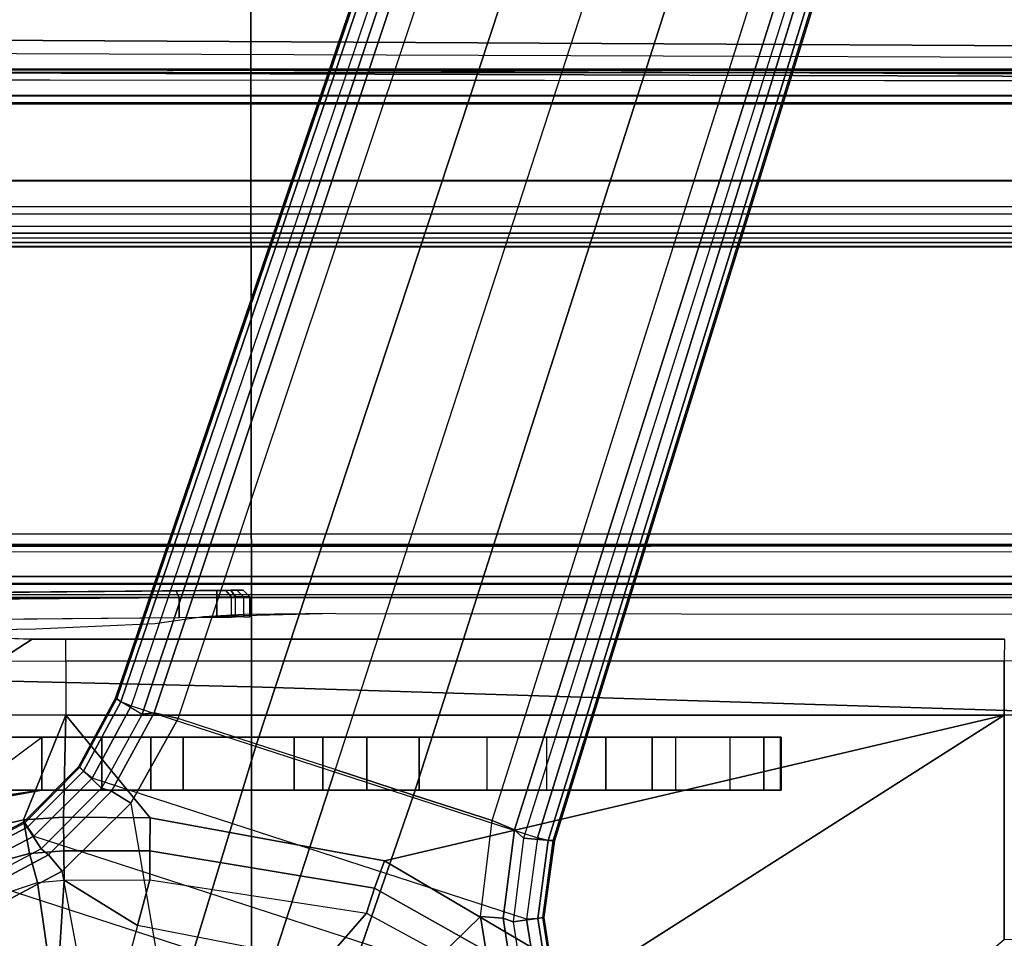
# Model space of a CAD drawing. Units: inches. Extents: x -88 to 47, y -77 to 40.
# Drawn here: x -4 to -1, y -3 to 0 of the extents above; entities that cross this region are included whole.
import ezdxf

# ---------------------------------------------------------------- set-up
doc = ezdxf.new("R2010")
doc.units = ezdxf.units.IN
doc.header["$LTSCALE"] = 12
doc.header["$MEASUREMENT"] = 0
for name, color, linetype in [('SEAT-BASE', 5, 'Continuous'), ('SEAT-FABRIC', 5, 'Continuous'), ('SEAT-SEATPAD', 5, 'Continuous')]:
    doc.layers.add(name, color=color, linetype=linetype)

# ---------------------------------------------------------------- blocks, each defined once
blk = doc.blocks.new('1LINO_CHAIR_STD_ARMS_1T')
at = {"layer": 'SEAT-BASE'}
for points in [[(3.6701, 12.9211, 3.6812), (3.5722, 12.7165, 2.8643), (-0.0448, 2.0844, 4.5591), (0.0349, 2.0365, 6.348)], [(3.6701, 12.9211, 3.6812), (0.0349, 2.0365, 6.348), (0.0704, 2.0412, 6.4208), (3.7062, 12.926, 3.7558)], [(3.7062, 12.926, 3.7558), (0.0704, 2.0412, 6.4208), (0.1412, 2.0239, 6.4564), (3.7789, 12.9078, 3.7913)], [(0.1412, 2.0239, 6.4564), (3.7789, 12.9078, 3.7913), (3.9665, 12.8469, 3.8045), (0.3744, 1.9481, 6.4769)], [(0.3744, 1.9481, 6.4769), (3.9665, 12.8469, 3.8045), (4.1544, 12.7858, 3.809), (0.6083, 1.8721, 6.4838)], [(0.8422, 1.7961, 6.4769), (4.3423, 12.7248, 3.8045), (4.1544, 12.7858, 3.809), (0.6083, 1.8721, 6.4838)], [(3.5722, 12.7165, 2.8643), (3.5156, 12.5339, 2.8364), (-0.0412, 2.0832, 4.4861), (-0.0448, 2.0844, 4.5591)], [(1.0754, 1.7203, 6.4564), (4.5298, 12.6639, 3.7913), (4.3423, 12.7248, 3.8045), (0.8422, 1.7961, 6.4769)], [(4.5993, 12.6359, 3.7558), (1.1428, 1.6927, 6.4208), (1.0754, 1.7203, 6.4564), (4.5298, 12.6638, 3.7913)], [(4.6257, 12.6106, 3.6812), (1.1689, 1.668, 6.348), (1.1428, 1.6927, 6.4208), (4.5993, 12.6359, 3.7558)], [(1.1689, 1.668, 6.348), (1.2614, 1.6599, 4.5591), (4.5846, 12.3876, 2.8643), (4.6257, 12.6106, 3.6812)], [(-0.0412, 2.0832, 4.4861), (3.5156, 12.5339, 2.8364), (3.528, 12.5248, 2.805), (-0.0287, 2.0741, 4.4547)], [(-0.0287, 2.0741, 4.4547), (3.528, 12.5248, 2.805), (3.5583, 12.5129, 2.7922), (0.0015, 2.0619, 4.4418)], [(0.0015, 2.0619, 4.4418), (1.2108, 1.669, 4.4418), (4.4762, 12.2147, 2.7922), (3.5583, 12.5129, 2.7922)], [(1.2614, 1.6599, 4.5591), (1.2578, 1.6611, 4.4861), (4.5231, 12.2065, 2.8364), (4.5846, 12.3876, 2.8643)], [(1.2424, 1.6611, 4.4547), (4.5077, 12.2065, 2.805), (4.4762, 12.2147, 2.7922), (1.2108, 1.669, 4.4418)], [(1.2578, 1.6611, 4.4861), (4.5231, 12.2065, 2.8364), (4.5077, 12.2065, 2.805), (1.2424, 1.6611, 4.4547)], [(-1.1428, 3.8531, 15.8614), (5.4337, 3.8531, 15.9774), (5.9137, 3.8779, 15.5123), (-1.1959, 3.8779, 15.3869)], [(5.9137, 3.8779, 15.5123), (5.9138, 3.8758, 15.4719), (-1.1954, 3.8758, 15.3465), (-1.1959, 3.8779, 15.3869)], [(-1.1954, 3.8758, 15.3465), (-1.1951, 3.8562, 15.3278), (5.9141, 3.8562, 15.4532), (5.9138, 3.8758, 15.4719)], [(-1.1951, 3.8562, 15.3278), (-0.4321, 2.3926, 15.3404), (5.6237, 2.3926, 15.4394), (5.9141, 3.8562, 15.4532)], [(-0.4354, 2.4238, 15.8925), (5.6087, 2.4239, 15.9991), (5.4337, 3.8531, 15.9774), (-1.1428, 3.8531, 15.8614)], [(-2.2609, 2.4469, 14.1671), (7.5501, 2.4469, 14.3436), (7.5137, 2.5196, 14.3395), (-2.0181, 2.5195, 14.1714)], [(7.5134, 2.5392, 14.3587), (7.5137, 2.5196, 14.3395), (-1.6727, 2.5195, 14.1775), (-1.435, 2.5356, 14.1901)], [(7.5989, 2.5398, 14.3824), (7.5134, 2.5392, 14.3587), (-1.4348, 2.5356, 14.1901), (-1.3276, 2.5392, 14.2028)], [(-1.3276, 2.5392, 14.2028), (-1.2354, 2.5422, 14.3202), (7.6622, 2.5414, 14.4446), (7.5989, 2.5398, 14.3824)], [(3.9729, 2.4272, 14.2963), (3.9732, 2.4471, 14.2771), (-2.2609, 2.4469, 14.1671), (-2.2613, 2.4272, 14.1863)], [(-1.7937, 2.3874, 14.0162), (0.2565, 2.4053, 14.2237), (-1.9169, 2.3863, 14.2098)], [(-1.9168, 2.3666, 14.2295), (-1.9169, 2.3863, 14.2098), (0.2565, 2.4053, 14.2237), (0.2565, 2.3856, 14.2434)], [(0.2565, 2.4053, 14.2237), (-1.7641, 2.3876, 13.9205), (-1.7937, 2.3874, 14.0162)], [(-1.7641, 2.3876, 13.9205), (0.2565, 2.4053, 14.2237), (-1.641, 2.3886, 13.4977)], [(0.3159, 2.4058, 14.1659), (-1.4561, 2.3901, 13.0835), (-1.641, 2.3886, 13.4977), (0.2565, 2.4053, 14.2237)], [(0.3345, 2.4058, 13.2643), (-1.2494, 2.3919, 12.7458), (-1.4561, 2.3901, 13.0835), (0.3159, 2.4058, 14.1659)], [(0.3345, 2.4058, 13.2643), (0.1354, 2.404, 12.9259), (-0.9345, 2.3945, 12.3602), (-1.2494, 2.3919, 12.7458)], [(-0.9345, 2.3945, 12.3602), (-0.9251, 2.3749, 12.3428), (0.1448, 2.3843, 12.9085), (0.1354, 2.404, 12.9259)], [(-0.4354, 2.4239, 15.8925), (-0.4347, 2.3845, 15.8521), (5.6095, 2.3845, 15.9587), (5.6088, 2.4239, 15.9991)], [(0.3345, 2.4058, 13.2643), (0.2829, 2.4053, 13.0669), (0.1354, 2.404, 12.9259)], [(0.2829, 2.4053, 13.0669), (0.3001, 2.3856, 13.0569), (0.1448, 2.3843, 12.9085), (0.1354, 2.404, 12.9259)], [(0.298, 2.4056, 14.207), (0.2565, 2.4053, 14.2237), (0.3159, 2.4058, 14.1659)], [(0.298, 2.4056, 14.207), (0.3119, 2.386, 14.2211), (0.2565, 2.3856, 14.2434), (0.2565, 2.4053, 14.2237)], [(0.3345, 2.4058, 13.2643), (0.3544, 2.3861, 13.2647), (0.3001, 2.3856, 13.0569), (0.2829, 2.4053, 13.0669)], [(0.3159, 2.4058, 14.1659), (0.3357, 2.3861, 14.1663), (0.3119, 2.386, 14.2211), (0.298, 2.4056, 14.207)], [(0.3357, 2.3861, 14.1663), (0.3544, 2.3861, 13.2647), (0.3345, 2.4058, 13.2643), (0.3159, 2.4058, 14.1659)], [(-1.9257, 2.3066, 14.2294), (0.2565, 2.3257, 14.2434), (0.2565, 2.3856, 14.2434), (-1.9168, 2.3666, 14.2295)], [(-0.9251, 2.3749, 12.3428), (-0.9141, 2.3151, 12.3486), (0.1448, 2.3245, 12.9085), (0.1448, 2.3843, 12.9085)], [(-0.4347, 2.3845, 15.8521), (-0.4321, 2.3926, 15.3404), (5.6237, 2.3926, 15.4394), (5.6094, 2.3845, 15.9587)], [(0.1448, 2.3843, 12.9085), (0.1448, 2.3245, 12.9085), (0.3001, 2.3258, 13.0569), (0.3001, 2.3856, 13.0569)], [(0.2565, 2.3856, 14.2434), (0.2565, 2.3257, 14.2434), (0.3119, 2.3262, 14.2211), (0.3119, 2.386, 14.2211)], [(0.3544, 2.3861, 13.2647), (0.3544, 2.3264, 13.2647), (0.3001, 2.3258, 13.0569), (0.3001, 2.3856, 13.0569)], [(0.3357, 2.3861, 14.1663), (0.3357, 2.3264, 14.1663), (0.3119, 2.3262, 14.2211), (0.3119, 2.386, 14.2211)], [(0.3357, 2.3264, 14.1663), (0.3544, 2.3264, 13.2647), (0.3544, 2.3861, 13.2647), (0.3357, 2.3861, 14.1663)], [(-1.0949, 2.2132, 12.6195), (-0.3929, 2.1958, 12.0051), (-0.2926, 2.2606, 12.1601), (-0.9176, 2.2746, 12.6946)], [(-0.3929, 2.1958, 12.0051), (-0.1926, 2.1946, 11.947), (-0.1925, 2.2598, 12.1308), (-0.2926, 2.2606, 12.1601)], [(-0.1925, 2.2598, 12.1308), (2.5998, 2.2598, 12.1299), (2.5997, 2.1946, 11.946), (-0.1926, 2.1946, 11.947)], [(-0.3929, 2.1958, 12.0051), (-0.1926, 2.1946, 11.947), (-0.1926, 2.0336, 11.8368), (-0.4545, 2.0344, 11.9132)], [(-0.1926, 2.0336, 11.8368), (2.5997, 2.0336, 11.8359), (2.5997, 2.1946, 11.946), (-0.1926, 2.1946, 11.947)], [(2.5997, 2.0336, 11.8359), (3.3153, 2.0348, 11.8818), (3.3006, 2.1958, 11.991), (2.5997, 2.1946, 11.946)], [(-0.0865, 1.8168, 6.4036), (-0.1537, 1.881, 4.5873), (-0.0448, 2.0844, 4.5591), (0.0349, 2.0365, 6.348)], [(-0.1537, 1.881, 4.5873), (-0.1506, 1.8789, 4.5157), (-0.0412, 2.0832, 4.4861), (-0.0448, 2.0844, 4.5591)], [(-0.1506, 1.8789, 4.5157), (-0.0412, 2.0832, 4.4861), (-0.0287, 2.0741, 4.4547), (-0.1404, 1.8675, 4.4838)], [(-0.1404, 1.8675, 4.4838), (-0.0287, 2.0741, 4.4547), (0.0015, 2.0619, 4.4418), (-0.1146, 1.8467, 4.4712)], [(1.1782, 1.4267, 4.4712), (-0.1146, 1.8467, 4.4712), (0.0015, 2.0619, 4.4418), (1.2108, 1.669, 4.4418)], [(-0.4545, 2.0344, 11.9132), (-0.5054, 1.6799, 11.833), (-0.3184, 1.7225, 11.7666), (-0.1926, 2.0336, 11.8368)], [(-0.1926, 2.0336, 11.8368), (-0.3184, 1.7225, 11.7666), (-0.1998, 1.7301, 11.7545)], [(-0.1926, 2.0336, 11.8368), (-0.1998, 1.7301, 11.7545), (0.0583, 1.7286, 11.754)], [(-0.1926, 2.0336, 11.8368), (0.0583, 1.7286, 11.754), (0.7554, 1.6006, 11.723), (2.5997, 2.0336, 11.8359)], [(-0.0564, 1.8082, 6.4745), (0.0704, 2.0412, 6.4208), (0.0349, 2.0365, 6.348), (-0.0865, 1.8168, 6.4036)], [(0.001, 1.7723, 6.5123), (0.1412, 2.0239, 6.4564), (0.0704, 2.0412, 6.4208), (-0.0564, 1.8082, 6.4745)], [(0.3744, 1.9481, 6.4769), (0.1412, 2.0239, 6.4564), (0.001, 1.7723, 6.5123), (0.1153, 1.0985, 6.6462)], [(2.5997, 2.0336, 11.8359), (0.7554, 1.6006, 11.723), (1.3608, 1.2441, 11.6497)], [(2.5997, 2.0336, 11.8359), (1.3608, 1.2441, 11.6497), (1.7905, 0.6889, 11.5721), (2.5996, 1.3661, 11.6722)], [(3.3153, 2.0348, 11.8818), (2.5997, 2.0336, 11.8359), (2.5996, 1.3661, 11.6722), (3.3336, 1.3669, 11.7202)], [(1.0603, 1.9686, 15.247), (-0.8715, 1.9686, 14.2144), (-4.2035, 1.9686, 14.1853), (-2.1526, 1.9686, 15.219)], [(-2.1526, 1.8111, 15.219), (-2.1526, 1.9686, 15.219), (1.0603, 1.9686, 15.247), (1.0603, 1.8111, 15.247)], [(1.0603, 1.9686, 15.247), (1.0603, 1.9686, 15.247), (-0.6097, 1.9686, 14.1666), (-0.8715, 1.9686, 14.2144)], [(-0.4023, 1.8666, 13.8956), (-0.2637, 1.9686, 13.8804), (-0.4174, 1.9686, 14.0549), (-0.6918, 1.8007, 13.9327)], [(1.7845, 1.9686, 15.0597), (-0.4174, 1.9686, 14.0549), (-0.6097, 1.9686, 14.1666), (1.0603, 1.9686, 15.247)], [(-0.2637, 1.9686, 13.8804), (-0.2637, 1.9686, 13.8804), (-0.4174, 1.9686, 14.0549), (1.7845, 1.9686, 15.0597)], [(-0.2637, 1.9686, 13.8804), (-0.2637, 1.8111, 13.8804), (-0.4023, 1.786, 13.8956), (-0.4023, 1.8666, 13.8956)], [(-0.0853, 1.9686, 13.8066), (-0.0853, 1.8111, 13.8066), (-0.2637, 1.8111, 13.8804), (-0.2637, 1.9686, 13.8804)], [(-0.0853, 1.9686, 13.8066), (1.8845, 1.9686, 14.9116), (1.7845, 1.9686, 15.0597), (-0.2637, 1.9686, 13.8804)], [(0.0598, 1.9686, 13.6793), (0.0598, 1.8111, 13.6793), (-0.0853, 1.8111, 13.8066), (-0.0853, 1.9686, 13.8066)], [(0.0598, 1.9686, 13.6793), (1.9357, 1.9686, 14.7403), (1.8845, 1.9686, 14.9116), (-0.0853, 1.9686, 13.8066)], [(0.156, 1.9686, 13.5119), (0.156, 1.8111, 13.5119), (0.0598, 1.8111, 13.6793), (0.0598, 1.9686, 13.6793)], [(0.156, 1.9686, 13.5119), (1.9332, 1.9686, 14.5615), (1.9357, 1.9686, 14.7403), (0.0598, 1.9686, 13.6793)], [(0.4869, 1.9686, 12.6269), (0.4869, 1.8111, 12.6269), (0.156, 1.8111, 13.5119), (0.156, 1.9686, 13.5119)], [(1.9332, 1.9686, 14.5615), (1.6222, 1.9686, 12.7031), (0.4869, 1.9686, 12.6269), (0.156, 1.9686, 13.5119)], [(0.5717, 1.9686, 12.4922), (0.5717, 1.8111, 12.4922), (0.4869, 1.8111, 12.6269), (0.4869, 1.9686, 12.6269)], [(0.4869, 1.9686, 12.6269), (1.6222, 1.9686, 12.7031), (1.5517, 1.9686, 12.5358), (0.5717, 1.9686, 12.4922)], [(0.7029, 1.9686, 12.402), (0.7029, 1.8111, 12.402), (0.5717, 1.8111, 12.4922), (0.5717, 1.9686, 12.4922)], [(0.5717, 1.9686, 12.4922), (1.5517, 1.9686, 12.5358), (1.4137, 1.9686, 12.4179), (0.7029, 1.9686, 12.402)], [(0.8591, 1.9686, 12.3711), (0.8591, 1.8111, 12.3711), (0.7029, 1.8111, 12.402), (0.7029, 1.9686, 12.402)], [(0.7029, 1.9686, 12.402), (1.4137, 1.9686, 12.4179), (1.2373, 1.9686, 12.3744), (0.8591, 1.9686, 12.3711)], [(1.2373, 1.8111, 12.3744), (0.8591, 1.8111, 12.3711), (0.8591, 1.9686, 12.3711), (1.2373, 1.9686, 12.3744)], [(1.0603, 1.9686, 15.247), (1.0603, 1.8111, 15.247), (1.7845, 1.8111, 15.0597), (1.7845, 1.9686, 15.0597)], [(1.2373, 1.9686, 12.3744), (1.2373, 1.8111, 12.3744), (1.4137, 1.8111, 12.4179), (1.4137, 1.9686, 12.4179)], [(1.4137, 1.9686, 12.4179), (1.4137, 1.8111, 12.4179), (1.5517, 1.8111, 12.5358), (1.5517, 1.9686, 12.5358)], [(1.5517, 1.9686, 12.5358), (1.5517, 1.8111, 12.5358), (1.6222, 1.8111, 12.7031), (1.6222, 1.9686, 12.7031)], [(1.6222, 1.8111, 12.7031), (1.6222, 1.9686, 12.7031), (1.9332, 1.9686, 14.5615), (1.9332, 1.8111, 14.5615)], [(1.8845, 1.9686, 14.9116), (1.8845, 1.8111, 14.9116), (1.7845, 1.8111, 15.0597), (1.7845, 1.9686, 15.0597)], [(1.9357, 1.9686, 14.7403), (1.9357, 1.8111, 14.7403), (1.8845, 1.8111, 14.9116), (1.8845, 1.9686, 14.9116)], [(1.9332, 1.9686, 14.5615), (1.9332, 1.8111, 14.5615), (1.9357, 1.8111, 14.7403), (1.9357, 1.9686, 14.7403)], [(0.1153, 1.0985, 6.6462), (0.3413, 1.0503, 6.6457), (0.6083, 1.8721, 6.4838), (0.3744, 1.9481, 6.4769)], [(-0.2662, 1.6363, 6.4399), (-0.3172, 1.7165, 4.605), (-0.1537, 1.881, 4.5873), (-0.0865, 1.8168, 6.4036)], [(-0.3172, 1.7165, 4.605), (-0.315, 1.7135, 4.5328), (-0.1506, 1.8789, 4.5157), (-0.1537, 1.881, 4.5873)], [(-0.315, 1.7135, 4.5328), (-0.1506, 1.8789, 4.5157), (-0.1404, 1.8675, 4.4838), (-0.3071, 1.7007, 4.5008)], [(-0.3071, 1.7007, 4.5008), (-0.1404, 1.8675, 4.4838), (-0.1146, 1.8467, 4.4712), (-0.2877, 1.6741, 4.4881)], [(-0.2877, 1.6741, 4.4881), (1.2168, 1.1853, 4.4881), (1.1782, 1.4267, 4.4712), (-0.1146, 1.8467, 4.4712)], [(0.8422, 1.7961, 6.4769), (0.6083, 1.8721, 6.4838), (0.3413, 1.0503, 6.6457), (0.5524, 0.9565, 6.6462)], [(-0.2447, 1.6182, 6.5094), (-0.0564, 1.8082, 6.4745), (-0.0865, 1.8168, 6.4036), (-0.2662, 1.6363, 6.4399)], [(-4.2028, 1.789, 14.1026), (-0.3814, 1.7938, 14.145), (-0.2667, 1.8111, 14.2197), (-4.2035, 1.8111, 14.1853)], [(-2.1526, 1.8111, 15.219), (-4.2035, 1.8111, 14.1853), (-0.2667, 1.8111, 14.2197), (1.0603, 1.8111, 15.247)], [(-0.2667, 1.8111, 14.2197), (-0.3814, 1.7938, 14.145), (-0.4023, 1.786, 13.8956), (-0.2637, 1.8111, 13.8804)], [(1.7845, 1.8111, 15.0597), (1.0603, 1.8111, 15.247), (-0.2667, 1.8111, 14.2197), (-0.2637, 1.8111, 13.8804)], [(-0.0853, 1.8111, 13.8066), (1.8845, 1.8111, 14.9116), (1.7845, 1.8111, 15.0597), (-0.2637, 1.8111, 13.8804)], [(-0.2033, 1.5695, 6.5484), (0.001, 1.7723, 6.5123), (-0.0564, 1.8082, 6.4745), (-0.2447, 1.6182, 6.5094)], [(0.0598, 1.8111, 13.6793), (1.9357, 1.8111, 14.7403), (1.8845, 1.8111, 14.9116), (-0.0853, 1.8111, 13.8066)], [(0.156, 1.8111, 13.5119), (1.9332, 1.8111, 14.5615), (1.9357, 1.8111, 14.7403), (0.0598, 1.8111, 13.6793)], [(1.9332, 1.8111, 14.5615), (0.156, 1.8111, 13.5119), (0.4869, 1.8111, 12.6269), (1.6222, 1.8111, 12.7031)], [(0.4869, 1.8111, 12.6269), (1.6222, 1.8111, 12.7031), (1.5517, 1.8111, 12.5358), (0.5717, 1.8111, 12.4922)], [(0.5524, 0.9565, 6.6462), (1.041, 1.4344, 6.5123), (1.0754, 1.7203, 6.4564), (0.8422, 1.7961, 6.4769)], [(0.5717, 1.8111, 12.4922), (1.5517, 1.8111, 12.5358), (1.4137, 1.8111, 12.4179), (0.7029, 1.8111, 12.402)], [(0.7029, 1.8111, 12.402), (1.4137, 1.8111, 12.4179), (1.2373, 1.8111, 12.3744), (0.8591, 1.8111, 12.3711)], [(0.001, 1.7723, 6.5123), (0.1153, 1.0985, 6.6462), (-0.1156, 1.0988, 6.6455), (-0.2033, 1.5695, 6.5484)], [(-0.1998, 1.7301, 11.7545), (-0.3184, 1.7225, 11.7666), (-0.3008, 1.6221, 11.7649), (-0.1989, 1.6299, 11.7557)], [(0.0583, 1.7286, 11.754), (-0.1998, 1.7301, 11.7545), (-0.1989, 1.6299, 11.7557), (0.0574, 1.6297, 11.7549)], [(0.7554, 1.6006, 11.723), (0.0583, 1.7286, 11.754), (0.0574, 1.6297, 11.7549), (0.726, 1.5189, 11.7239)], [(-0.4925, 1.5157, 6.4538), (-0.5223, 1.6075, 4.6101), (-0.3172, 1.7165, 4.605), (-0.2662, 1.6363, 6.4399)], [(-0.5223, 1.6075, 4.6101), (-0.5211, 1.6039, 4.5367), (-0.315, 1.7135, 4.5328), (-0.3172, 1.7165, 4.605)], [(-0.5211, 1.6039, 4.5367), (-0.315, 1.7135, 4.5328), (-0.3071, 1.7007, 4.5008), (-0.5166, 1.5901, 4.5051)], [(-0.5166, 1.5901, 4.5051), (-0.3071, 1.7007, 4.5008), (-0.2877, 1.6741, 4.4881), (-0.5067, 1.5593, 4.492)], [(-0.3184, 1.7225, 11.7666), (-0.5054, 1.6799, 11.833), (-0.4639, 1.5783, 11.8157), (-0.3008, 1.6221, 11.7649)], [(1.041, 1.4344, 6.5123), (1.0754, 1.7203, 6.4564), (1.1428, 1.6927, 6.4208), (1.1085, 1.4297, 6.4745)], [(1.3265, 0.9637, 4.492), (-0.5067, 1.5593, 4.492), (-0.2877, 1.6741, 4.4881), (1.2168, 1.1853, 4.4881)], [(1.1085, 1.4297, 6.4745), (1.1428, 1.6927, 6.4208), (1.1689, 1.668, 6.348), (1.1379, 1.4189, 6.4036)], [(1.1379, 1.4189, 6.4036), (1.23, 1.4314, 4.5873), (1.2614, 1.6599, 4.5591), (1.1689, 1.668, 6.348)], [(1.2113, 1.4283, 4.4838), (1.2424, 1.6611, 4.4547), (1.2108, 1.669, 4.4418), (1.1782, 1.4267, 4.4712)], [(1.2263, 1.4315, 4.5157), (1.2578, 1.6611, 4.4861), (1.2424, 1.6611, 4.4547), (1.2113, 1.4283, 4.4838)], [(1.23, 1.4314, 4.5873), (1.2263, 1.4315, 4.5157), (1.2578, 1.6611, 4.4861), (1.2614, 1.6599, 4.5591)], [(-0.4842, 1.4903, 6.5225), (-0.2447, 1.6182, 6.5094), (-0.2662, 1.6363, 6.4399), (-0.4925, 1.5157, 6.4538)], [(-0.465, 1.4312, 6.5621), (-0.2033, 1.5695, 6.5484), (-0.2447, 1.6182, 6.5094), (-0.4842, 1.4903, 6.5225)], [(-0.3008, 1.6221, 11.7649), (-0.4639, 1.5783, 11.8157), (-0.4029, 1.4943, 11.8553), (-0.2766, 1.5359, 11.8138)], [(-0.1989, 1.6299, 11.7557), (-0.3008, 1.6221, 11.7649), (-0.2766, 1.5359, 11.8138), (-0.1977, 1.5433, 11.8061)], [(0.0574, 1.6297, 11.7549), (-0.1989, 1.6299, 11.7557), (-0.1977, 1.5433, 11.8061), (0.0568, 1.5438, 11.8038)], [(0.726, 1.5189, 11.7239), (0.0574, 1.6297, 11.7549), (0.0568, 1.5438, 11.8038), (0.7024, 1.4445, 11.7619)], [(1.3608, 1.2441, 11.6497), (0.7554, 1.6006, 11.723), (0.726, 1.5189, 11.7239), (1.3134, 1.1874, 11.6537)], [(-0.2033, 1.5695, 6.5484), (-0.465, 1.4312, 6.5621), (-0.3415, 1.051, 6.6449), (-0.1156, 1.0988, 6.6455)], [(-0.952, 1.1572, 12.1926), (-0.4029, 1.4943, 11.8553), (-0.2766, 1.5359, 11.8138), (-0.2227, 1.156, 12.193)], [(-0.2766, 1.5359, 11.8138), (-0.1977, 1.5433, 11.8061), (-0.2227, 1.156, 12.193)], [(-0.1977, 1.5433, 11.8061), (0.0201, 1.4076, 11.9366), (-0.0165, 1.2714, 12.0695), (-0.2227, 1.156, 12.193)], [(0.0201, 1.4076, 11.9366), (-0.1977, 1.5433, 11.8061), (0.0568, 1.5438, 11.8038)], [(0.0201, 1.4076, 11.9366), (0.0568, 1.5438, 11.8038), (0.7024, 1.4445, 11.7619), (0.5764, 1.2998, 11.9172)], [(1.3134, 1.1874, 11.6537), (0.726, 1.5189, 11.7239), (0.7024, 1.4445, 11.7619), (1.2728, 1.1338, 11.6846)], [(0.5764, 1.2998, 11.9172), (0.7024, 1.4445, 11.7619), (1.2728, 1.1338, 11.6846), (1.0494, 1.0104, 11.8723)], [(0.4131, 1.1339, 12.0783), (0.5764, 1.2998, 11.9172), (0.0201, 1.4076, 11.9366), (-0.0165, 1.2714, 12.0695)], [(1.087, 1.1502, 6.5484), (0.7394, 0.821, 6.6455), (0.5524, 0.9565, 6.6462), (1.041, 1.4344, 6.5123)], [(1.087, 1.1502, 6.5484), (1.041, 1.4344, 6.5123), (1.1085, 1.4297, 6.4745), (1.1492, 1.1653, 6.5094)], [(1.1492, 1.1653, 6.5094), (1.1085, 1.4297, 6.4745), (1.1379, 1.4189, 6.4036), (1.1772, 1.1673, 6.4399)], [(1.1772, 1.1673, 6.4399), (1.2656, 1.2022, 4.605), (1.23, 1.4314, 4.5873), (1.1379, 1.4189, 6.4036)], [(1.2481, 1.1954, 4.5008), (1.2113, 1.4283, 4.4838), (1.1782, 1.4267, 4.4712), (1.2168, 1.1853, 4.4881)], [(1.262, 1.2011, 4.5328), (1.2263, 1.4315, 4.5157), (1.2113, 1.4283, 4.4838), (1.2481, 1.1954, 4.5008)], [(1.2656, 1.2022, 4.605), (1.262, 1.2011, 4.5328), (1.2263, 1.4315, 4.5157), (1.23, 1.4314, 4.5873)]]:
    blk.add_3dface(points, dxfattribs=at)
for points, invisible_edges in [([(-0.8558, 2.5728, 15.4923), (-1.1724, 2.5471, 14.5065), (7.6873, 2.5436, 14.5297), (6.5754, 2.5728, 15.6234)], 7), ([(7.6873, 2.5436, 14.5297), (7.6622, 2.5414, 14.4446), (-1.2354, 2.5422, 14.3202), (-1.1724, 2.5471, 14.5065)], 8), ([(7.2091, 2.3288, 15.0598), (2.5998, 2.2598, 12.1299), (-0.1925, 2.2598, 12.1308), (0.6102, 2.3366, 15.0619)], 5), ([(0.2167, 2.3267, 14.6821), (0.072, 2.3055, 13.8747), (0.2089, 2.2982, 13.5964)], 10), ([(0.6102, 2.3366, 15.0619), (0.2167, 2.3267, 14.6821), (0.2089, 2.2982, 13.5964)], 14), ([(0.6102, 2.3366, 15.0619), (0.3367, 2.3337, 14.9515), (0.2167, 2.3267, 14.6821)], 8), ([(-0.2833, 2.2904, 13.2992), (-0.8124, 2.2794, 12.8779), (-0.2926, 2.2606, 12.1601), (-0.1925, 2.2598, 12.1308)], 10), ([(0.2089, 2.2982, 13.5964), (0.072, 2.3055, 13.8747), (-0.2833, 2.2904, 13.2992), (-0.1925, 2.2598, 12.1308)], 13), ([(-0.9176, 2.2746, 12.6946), (-0.8124, 2.2794, 12.8779), (-0.2926, 2.2606, 12.1601)], 8)]:
    blk.add_3dface(points, dxfattribs=dict(at, invisible_edges=invisible_edges))
at = {"layer": 'SEAT-FABRIC'}
for points in [[(2.8259, 3.878, 19.7204), (2.8264, 4.9597, 19.805), (0.3583, 4.8286, 19.41), (0.3576, 3.878, 19.347)], [(0.3576, 3.878, 19.347), (0.3583, 4.8286, 19.41), (-2.0998, 4.7347, 18.9478), (-2.099, 3.878, 18.9027)], [(0.3602, 2.1187, 19.2675), (0.3576, 3.878, 19.347), (-2.099, 3.878, 18.9027), (-2.0979, 2.1757, 18.8395)], [(2.8288, 2.0405, 19.6252), (2.8259, 3.878, 19.7204), (0.3576, 3.878, 19.347), (0.3602, 2.1187, 19.2675)], [(0.3605, 0, 19.2335), (0.3602, 2.1187, 19.2675), (-2.0979, 2.1757, 18.8395), (-2.0974, 0, 18.8106)], [(2.8291, 0, 19.5887), (2.8288, 2.0405, 19.6252), (0.3602, 2.1187, 19.2675), (0.3605, 0, 19.2335)]]:
    blk.add_3dface(points, dxfattribs=at)
at = {"layer": 'SEAT-SEATPAD'}
for points in [[(-3.957, 4.0618, 15.0487), (8.2368, 3.9961, 15.2606), (8.3783, 4.6298, 15.2631), (-3.7051, 4.6905, 15.0528)], [(8.2368, 3.9961, 15.2606), (-3.957, 4.0618, 15.0487), (-3.9127, 4.0157, 15.0492), (8.1811, 3.973, 15.2597)], [(-3.9127, 4.0157, 15.0492), (8.1811, 3.973, 15.2597), (8.1581, 3.9173, 15.2593), (-3.899, 3.9713, 15.0494)], [(8.5847, 3.9567, 16.0417), (8.5857, 3.9452, 16.0695), (-4.1029, 3.9479, 15.8515), (-4.1002, 3.9577, 15.8298)], [(-4.1002, 3.9577, 15.8298), (-3.9425, 3.9567, 15.2176), (8.2361, 3.9567, 15.4296), (8.5847, 3.9567, 16.0417)], [(-3.9425, 3.9567, 15.2176), (-3.9414, 3.6244, 15.1757), (8.1968, 3.6243, 15.387), (8.1968, 3.9175, 15.3895)], [(8.1968, 3.9175, 15.3895), (8.2108, 3.9475, 15.4038), (-3.9425, 3.9567, 15.2176)], [(-3.9425, 3.9567, 15.2176), (8.2108, 3.9475, 15.4038), (8.2361, 3.9567, 15.4296)], [(8.1581, 3.9173, 15.2593), (-3.899, 3.9713, 15.0494), (-3.8991, 3.6259, 15.0494), (8.1581, 3.6259, 15.2593)], [(-4.6566, 3.9265, 15.8505), (-4.725, 0, 15.8698), (9.1976, 0, 16.1077), (8.5897, 3.9177, 16.0811)], [(-4.1029, 3.9479, 15.8515), (8.5857, 3.9452, 16.0695), (8.5897, 3.9177, 16.0811), (-4.104, 3.926, 15.86)], [(8.1968, 3.6243, 15.387), (-3.9414, 3.6244, 15.1757), (-3.915, 3.526, 15.1753), (8.1704, 3.5259, 15.3857)], [(-3.8991, 3.6259, 15.0494), (8.1581, 3.6259, 15.2593), (8.137, 3.5472, 15.2589), (-3.878, 3.5472, 15.0498)], [(8.137, 3.5472, 15.2589), (-3.878, 3.5472, 15.0498), (-3.8203, 3.4895, 15.0508), (8.0794, 3.4895, 15.2579)], [(-3.915, 3.526, 15.1753), (8.1704, 3.5259, 15.3857), (8.0984, 3.4539, 15.3838), (-3.843, 3.4539, 15.176)], [(-3.8203, 3.4895, 15.0508), (8.0794, 3.4895, 15.2579), (8.0007, 3.4684, 15.2565), (-3.7416, 3.4684, 15.0522)], [(8.0005, 3.4408, 15.2678), (-3.7418, 3.4408, 15.0635), (-3.7416, 3.4684, 15.0522), (8.0007, 3.4684, 15.2565)], [(8.0984, 3.4539, 15.3838), (-3.843, 3.4539, 15.176), (-3.7446, 3.4276, 15.1774), (8, 3.4276, 15.3818)], [(8, 3.4291, 15.2952), (8, 3.4276, 15.3818), (-3.7446, 3.4276, 15.1774), (-3.7423, 3.4291, 15.0908)], [(8, 3.4291, 15.2952), (-3.7423, 3.4291, 15.0908), (-3.7418, 3.4408, 15.0635), (8.0005, 3.4408, 15.2678)]]:
    blk.add_3dface(points, dxfattribs=at)

msp = doc.modelspace()

# ---------------------------------------------------------------- block references
msp.add_blockref('1LINO_CHAIR_STD_ARMS_1T', (-3.6381, -4.275))

doc.saveas('drawing.dxf')
